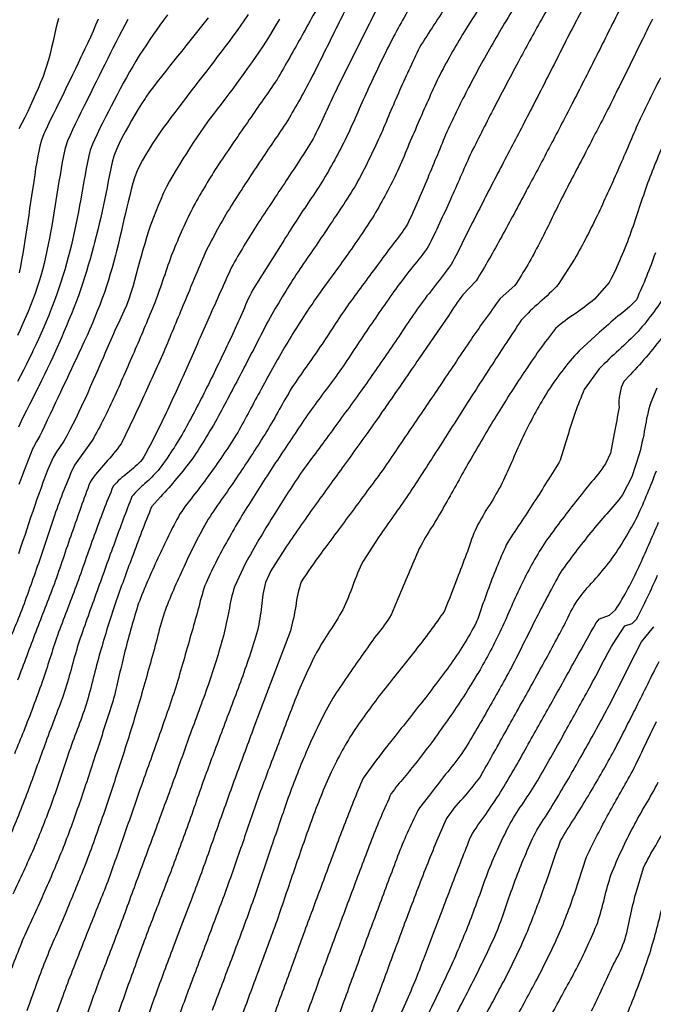
# Model space of a CAD drawing. Extents: x 324632 to 329332, y 1213083 to 1216682.
# Drawn here: x 328263 to 328459, y 1214381 to 1214685 of the extents above; entities that cross this region are included whole.
import ezdxf

# ---------------------------------------------------------------- set-up
doc = ezdxf.new("R2010")
doc.units = 0
doc.header["$LTSCALE"] = 100
doc.header["$MEASUREMENT"] = 0
doc.layers.add('CON-INDEX', color=20, linetype='CONTINUOUS')
doc.layers.add('CON-INTER', color=40, linetype='CONTINUOUS')

msp = doc.modelspace()

# ---------------------------------------------------------------- linework, layer by layer
at = {"layer": 'CON-INDEX', "color": 20, "linetype": 'Continuous', "flags": 128}
for points, elevation in [([(328358.13, 1214694.37, -0.004853), (328350.44, 1214680.42, -0.004958), (328342.64, 1214666.64, -0.01104), (328338.35, 1214660.45, 0.000602), (328334.07, 1214654.26, 0.002481), (328324.57, 1214640.39, 0.019147), (328316.86, 1214627.48, 0.024142), (328310.33, 1214613.06, 0.010668), (328307.59, 1214605.34, -0.007447), (328304.85, 1214597.62, -0.00567), (328298.82, 1214583.3, -0.005642), (328292.5, 1214568.89, -0.020715), (328285.54, 1214555.05), (328280, 1214547.46, 0.022273), (328273.86, 1214531.84, 0.005996), (328271.36, 1214524.44, -0.002242), (328268.86, 1214517.03, -0.006879), (328263.38, 1214501.71, -0.001418), (328257.38, 1214487.31, -0.001275)], 5180), ([(328408.79, 1214694.4, 0.001604), (328400.49, 1214681.42, 0.017968), (328392.59, 1214667.29, 0.007525), (328386.2, 1214653.08, 0.002349), (328383.05, 1214645.72, -0.010755), (328379.89, 1214638.35, -0.023049), (328372.64, 1214624.72, -0.013017), (328363.97, 1214611.85, -0.004358), (328359.39, 1214605.54, 0.006666), (328354.82, 1214599.23, 0.014436), (328345.94, 1214585.47, 0.006838), (328337.74, 1214570.91, 0.002004), (328334.13, 1214564.24, -0.011785), (328330.52, 1214557.56, -0.016712), (328321.92, 1214544.75, -0.006449), (328317.27, 1214538.53, 0.02295), (328312.62, 1214532.32, 0.020958), (328305.82, 1214518.61, 0.018998), (328299.85, 1214504.7, 0.015814), (328295.64, 1214489.88, 0.005078), (328293.89, 1214482.58, -0.009181), (328292.14, 1214475.27, -0.003906), (328287.31, 1214460.22, -0.003375), (328282.17, 1214444.68, -0.008626), (328276.93, 1214430.13, -0.008995), (328270.8, 1214415.6, -0.003365), (328267.53, 1214408.41, 0.007283), (328264.27, 1214401.22, 0.010011), (328258.72, 1214386.87, 0.008186)], 5190), ([(328458.73, 1214685.33, 0.005426), (328455.27, 1214678.33), (328451.8, 1214671.33), (328448.38, 1214664.4, -0.00254), (328444.96, 1214657.47, -0.002479), (328441.48, 1214650.78, 0.000122), (328438.01, 1214644.09, 0.000128), (328434.37, 1214637.08, 0.002123), (328430.74, 1214630.07, 0.002102), (328427.27, 1214623.07, -0.00848), (328423.79, 1214616.06, -0.028711), (328416.13, 1214602.94), (328411.68, 1214598.9, 0.01391), (328402.06, 1214585.45, 0.003708), (328397.58, 1214578.77, -0.000608), (328393.1, 1214572.09, -0.000572), (328388.85, 1214565.83, -0.000266), (328384.61, 1214559.57, -0.001105), (328375.24, 1214545.81, -0.001239), (328365.87, 1214533.12, -0.000339), (328361.06, 1214526.64, 0.004468), (328356.26, 1214520.16, 0.011052), (328350.13, 1214511.37, 0.05852), (328348.46, 1214503.77, -0.018374), (328346.79, 1214496.16), (328341.4, 1214481.91), (328335.52, 1214466.36, 0.001457), (328330, 1214451.59, 0.001201), (328324.68, 1214436.69, 0.000368), (328321.98, 1214429.05, -0.002563), (328319.27, 1214421.4, -0.002595), (328316.37, 1214413.72), (328313.47, 1214406.03), (328310.58, 1214398.39, 0.001878), (328307.69, 1214390.74, 0.005454), (328302.47, 1214376.3, 0.019092)], 5200), ([(328462.68, 1214588.24, -0.02899), (328451.86, 1214575.36), (328449.85, 1214573.33, 0.130794), (328448.38, 1214565.28, -0.002576), (328446.9, 1214557.23), (328445.7, 1214551.15), (328444.18, 1214547.8, -0.04946), (328439.22, 1214541.52, 0.003585), (328434.26, 1214535.24, 0.011308), (328425.2, 1214523.09, 0.02567), (328417.87, 1214509.87, 0.010601), (328414.71, 1214502.84, -0.008582), (328411.55, 1214495.8, -0.018593), (328404.46, 1214482.53, -0.016996), (328395.83, 1214469.24, -0.013908), (328385.94, 1214455.75, -0.005022), (328381.96, 1214450.82, 0.031126), (328377.98, 1214445.9, 0.017485), (328371.89, 1214431.58, 0.001647), (328366.14, 1214416.41, 0.000418), (328363.49, 1214409.32, 0.000615), (328360.84, 1214402.24, 0.000628), (328358.16, 1214394.99, 0.000701), (328355.49, 1214387.74, 0.000708), (328352.83, 1214380.4, -0.001351), (328350.17, 1214373.07, -0.004944)], 5210), ([(328396.43, 1214374.56, -0.002451), (328400.1, 1214381.67, 0.004102), (328403.77, 1214388.79, 0.012687), (328410.79, 1214403.59, 0.012266), (328413.37, 1214410.85, -0.006252), (328415.96, 1214418.12, -0.019445), (328422.04, 1214432.83, -0.019435), (328426.14, 1214439.52, 0.003305), (328430.23, 1214446.22, 0.006277), (328438.11, 1214459.9, 0.006876), (328445.9, 1214474.21, 0.003977), (328449.62, 1214481.59, -0.003441), (328453.34, 1214488.98), (328455.32, 1214492.75), (328459.13, 1214497.41, 0.039335)], 5220), ([(328446.59, 1214367.34, 0.009074), (328452.46, 1214381.57, 0.015606), (328458.18, 1214397.42, 0.01766), (328462.25, 1214413.02)], 5230)]:
    msp.add_lwpolyline(points, format="xyb", dxfattribs=dict(at, elevation=elevation))
at = {"layer": 'CON-INDEX', "color": 20, "linetype": 'Continuous', "elevation": 5170, "flags": 128}
msp.add_lwpolyline([(328296.49, 1214685.23), (328295.56, 1214683.47), (328294.64, 1214681.69), (328293.73, 1214679.91), (328292.83, 1214678.12), (328291.93, 1214676.33), (328291.2, 1214674.9), (328290.3, 1214673.12), (328289.4, 1214671.33), (328288.51, 1214669.54), (328287.62, 1214667.75), (328286.73, 1214665.96), (328285.84, 1214664.16), (328284.96, 1214662.37), (328284.7, 1214661.85), (328283.81, 1214660.06), (328282.91, 1214658.27), (328282.02, 1214656.48), (328281.13, 1214654.69), (328280.25, 1214652.89), (328279.39, 1214651.09), (328278.65, 1214649.49), (328277.86, 1214647.65), (328277.22, 1214645.75), (328277.02, 1214644.98), (328276.61, 1214643.03), (328276.24, 1214641.07), (328275.89, 1214639.1), (328275.56, 1214637.12), (328275.24, 1214635.15), (328274.92, 1214633.17), (328274.6, 1214631.24), (328274.27, 1214629.27), (328273.95, 1214627.29), (328273.65, 1214625.32), (328273.33, 1214623.34), (328273, 1214621.37), (328272.65, 1214619.4), (328272.31, 1214617.61), (328271.9, 1214615.65), (328271.49, 1214613.69), (328271.06, 1214611.73), (328270.61, 1214609.78), (328270.12, 1214607.84), (328269.59, 1214605.91), (328269.11, 1214604.3), (328268.49, 1214602.4), (328267.83, 1214600.51), (328267.14, 1214598.63), (328266.42, 1214596.76), (328265.67, 1214594.91), (328264.89, 1214593.06), (328264.1, 1214591.22), (328263.23, 1214589.27), (328262.37, 1214587.46)], dxfattribs=at)
at = {"layer": 'CON-INTER', "color": 40, "linetype": 'Continuous', "flags": 128}
for points, elevation in [([(328368.01, 1214696.65, 0.000812), (328360.87, 1214682.36, 0.000214), (328357.26, 1214675.1, -0.005968), (328353.65, 1214667.85, -0.015137), (328345.85, 1214653.87, -0.010144), (328341.56, 1214647.49, 0.001834), (328337.27, 1214641.12, 0.00633), (328328.46, 1214627.59, 0.021727), (328320.41, 1214613.02, 0.001669), (328313.93, 1214597.59, 0.000397), (328310.97, 1214590.46, -0.003498), (328308, 1214583.33, -0.005998), (328301.48, 1214568.82, -0.009734), (328294.45, 1214554.03, -0.028848), (328289.65, 1214548.11, 0.040599), (328284.84, 1214542.19, 0.005214), (328279.23, 1214526.5, 0.00136), (328276.48, 1214518.52, -0.004649), (328273.72, 1214510.55, -0.004322), (328270.9, 1214503.22, 0.000962), (328268.07, 1214495.9, 0.000982), (328265.25, 1214488.41, -0.001815), (328262.43, 1214480.92, -0.004967)], 5182), ([(328440.98, 1214695.55, 0.00562), (328433.32, 1214681.27, 0.00294), (328429.66, 1214674.05, -0.000527), (328426, 1214666.83, -0.001496), (328418.64, 1214652.46, -0.001269), (328414.97, 1214645.46, 0.001148), (328411.29, 1214638.46, 0.00128), (328403.94, 1214624.13, 0.000451), (328400.2, 1214616.79, -0.022811), (328396.46, 1214609.44, -0.022594), (328391.51, 1214602.96, 0.007057), (328386.56, 1214596.47, 0.006944), (328382.05, 1214589.83, -0.001403), (328377.54, 1214583.18, -0.00376), (328368.57, 1214570.27, -0.001159), (328359.05, 1214557.25, -0.000305), (328354.49, 1214551.06, 0.007934), (328349.93, 1214544.86, 0.011645), (328341.44, 1214531.6, 0.014811), (328332.89, 1214517.07), (328329.48, 1214509.84, 0.036442), (328327.77, 1214502.23, -0.009884), (328326.07, 1214494.62, -0.01525), (328321.34, 1214479.37, -0.006484), (328318.44, 1214471.44, 0.000796), (328315.53, 1214463.5, 0.000721), (328312.95, 1214456.3, -0.000858), (328310.36, 1214449.09, -0.000951), (328307.44, 1214441.14, -0.000397), (328304.51, 1214433.18, -0.000363), (328301.82, 1214425.91, 0.000354), (328299.13, 1214418.65, 0.000368), (328296.34, 1214411.06, -0.001647), (328293.55, 1214403.48, -0.001607), (328290.74, 1214396.12, 0.002587), (328287.93, 1214388.76, 0.006896), (328282.76, 1214374.37, 0.016764)], 5196), ([(328385.94, 1214692.55, 0.019429), (328378.23, 1214679.06, 0.009602), (328371.07, 1214664.25, 0.003372), (328367.61, 1214656.59, -0.009676), (328364.16, 1214648.93, -0.019965), (328356.51, 1214634.92, -0.010525), (328352.27, 1214628.51, 0.002959), (328348.02, 1214622.1, 0.003141), (328343.68, 1214615.18), (328339.33, 1214608.27), (328335.1, 1214601.53, 0.022311), (328331.77, 1214594.22, -0.002772), (328328.43, 1214586.91, -0.006332), (328321.41, 1214572.37, -0.011041), (328314.23, 1214558.54, -0.035001), (328305.88, 1214545.76, -0.022455), (328301.82, 1214541.73, 0.046415), (328297.77, 1214537.7, 0.005089), (328292.49, 1214523.63, 0.001828), (328287.01, 1214508.51, 0.002561), (328281.48, 1214492.99, 0.007626), (328279.23, 1214485.2, -0.009334), (328276.99, 1214477.41, -0.009606), (328274.07, 1214469.6, 0.000901), (328271.16, 1214461.79, 0.000827), (328268.54, 1214454.6, -0.003559), (328265.92, 1214447.41, -0.009886), (328260.07, 1214432.72, -0.007494)], 5186), ([(328375.37, 1214692.16, 0.003171), (328367.97, 1214677.51, 0.002541), (328360.56, 1214662.58, 0.002161), (328357.17, 1214655.42, -0.016381), (328353.78, 1214648.27, -0.005753), (328345.49, 1214635.39, -0.001682), (328340.99, 1214628.59, 0.005546), (328336.5, 1214621.8, 0.015382), (328328.57, 1214608.62, 0.002164), (328321.67, 1214593.16, 0.000532), (328318.42, 1214585.81, -0.001685), (328315.18, 1214578.46, -0.00512), (328308.45, 1214563.76, -0.019317), (328300.98, 1214549.12, -0.038137), (328296.48, 1214545, 0.049476), (328291.99, 1214540.88, 0.012658), (328286.14, 1214525.74, 0.00342), (328283.34, 1214517.87, -0.002732), (328280.54, 1214509.99, -0.002659), (328277.65, 1214502.39, 0.006053), (328274.76, 1214494.79, 0.005638), (328272.41, 1214487.59, -0.005252), (328270.05, 1214480.39, -0.008614), (328264.33, 1214465.19, -0.003255), (328261.47, 1214458.17, 0.000714)], 5184), ([(328418.93, 1214693.82, 0.005431), (328410.38, 1214679.63, 0.010494), (328402.32, 1214665.06, 0.013122), (328395.53, 1214651.33, 0.008061), (328392.58, 1214644.23, -0.001874), (328389.63, 1214637.14, -0.007569), (328383, 1214621.92, -0.027555), (328378.31, 1214615.56, 0.000217), (328373.62, 1214609.2, 0.000825), (328364.42, 1214596.7, 0.005858), (328360.22, 1214590.39, -0.002254), (328356.03, 1214584.08, -0.002297), (328351.64, 1214577.73, 0.010234), (328347.25, 1214571.39, 0.010329), (328343.36, 1214564.64, -0.006389), (328339.47, 1214557.89, -0.008347), (328330.67, 1214544.31, -0.003101), (328326.03, 1214537.51, 0.015804), (328321.38, 1214530.71, 0.023142), (328313.8, 1214515.88, 0.022072), (328307.72, 1214501.6, 0.017429), (328305.46, 1214493.4, -0.001412), (328303.21, 1214485.21, -0.003966), (328298.51, 1214468.89, -0.004812), (328293.86, 1214454.15, -0.004617), (328288.95, 1214439.44, -0.007741), (328283.37, 1214423.87, -0.00466), (328277.51, 1214409.57, -0.00162), (328274.22, 1214401.83, 0.006421), (328270.94, 1214394.09, 0.006868), (328265.31, 1214378.68, 0.004215)], 5192), ([(328428.66, 1214692.38, 0.004964), (328424.39, 1214685.24, 0.005894), (328417.16, 1214672.05, 0.0044), (328409.38, 1214657.21, 0.005729), (328402.37, 1214643.33, 0.006112), (328399.3, 1214636.42, -0.002587), (328396.23, 1214629.51, -0.009969), (328389.42, 1214615.02, -0.026983), (328384.62, 1214608.79, 0.006229), (328379.82, 1214602.56, 0.006105), (328370.83, 1214589.63, 0.002023), (328366.44, 1214583.08, -0.005419), (328362.05, 1214576.53, -0.005445), (328357.35, 1214570.15, 0.005419), (328352.65, 1214563.76, 0.005606), (328343.84, 1214550.63, 0.005353), (328335.34, 1214537.53, 0.012293), (328327.47, 1214524.36, 0.026932), (328320.36, 1214510.17, 0.023355), (328318.19, 1214502.55, -0.000352), (328316.03, 1214494.94, -0.001416), (328311.37, 1214478.77, -0.003736), (328306, 1214463.23, -0.001094), (328303.24, 1214455.46, 0.000869), (328300.47, 1214447.68, 0.000813), (328297.94, 1214440.4, -0.000602), (328295.4, 1214433.11, -0.002133), (328290.3, 1214418.68, -0.004935), (328287.48, 1214411.61, 0.000443), (328284.66, 1214404.53, 0.001702), (328278.58, 1214389.11, 0.007381), (328272.89, 1214373.36, 0.011662)], 5194), ([(328395.66, 1214690.44, 0.005711), (328386.71, 1214676.6, 0.011064), (328380.15, 1214662.39, 0.003259), (328377.09, 1214655.29, -0.006873), (328374.04, 1214648.18, -0.019451), (328366.7, 1214633.49, -0.00736), (328357.41, 1214619.36, -0.00192), (328353.06, 1214612.96, 0.006533), (328348.7, 1214606.56, 0.015195), (328340.02, 1214592.17, 0.007945), (328336.27, 1214584.93, -0.000739), (328332.51, 1214577.68, -0.002676), (328324.99, 1214563.39, -0.0224), (328316.42, 1214549.31, -0.021923), (328306.65, 1214537.61), (328303.85, 1214534.51, 0.00857), (328297.87, 1214518.99, 0.005989), (328292.71, 1214504.87, 0.010952), (328287.99, 1214489.64, 0.005039), (328285.82, 1214481.52, -0.010784), (328283.65, 1214473.4, -0.010512), (328280.86, 1214465.7, 0.002594), (328278.08, 1214458, 0.002491), (328275.56, 1214450.55, -0.006317), (328273.04, 1214443.1, -0.012345), (328267.42, 1214428.86, -0.004268), (328261.02, 1214414.76, -0.001373)], 5188), ([(328448.17, 1214687.49, 0.001136), (328444.63, 1214680.41, -0.000939), (328441.09, 1214673.34, -0.002082), (328433.83, 1214659.08, -0.002093), (328426.75, 1214645.5, -0.00159), (328419.69, 1214632.19, -0.002381), (328412.11, 1214618.12, -0.013472), (328404.22, 1214604.43), (328400.1, 1214600.05, 0.027427), (328395.66, 1214593.6), (328391.21, 1214587.15), (328386.49, 1214580.29, -0.000376), (328381.77, 1214573.43, -0.001171), (328373.12, 1214560.95, -0.001753), (328363.39, 1214547.39, -0.000514), (328358.8, 1214541.04, 0.002394), (328354.2, 1214534.69, 0.007351), (328345.05, 1214521.53), (328340.75, 1214514.71), (328339.13, 1214511.15, 0.051981), (328337.87, 1214503.7, -0.018339), (328336.62, 1214496.25, -0.015305), (328331.32, 1214480.35, -0.004706), (328328.38, 1214472.52, 0.000281), (328325.44, 1214464.69, 0.000922), (328320.11, 1214450.41, 0.002543), (328317.31, 1214442.42, -0.002498), (328314.5, 1214434.43, -0.003256), (328308.66, 1214418.79, -0.001138), (328305.86, 1214411.5, 0.001886), (328303.06, 1214404.22, 0.003866), (328297.34, 1214388.63, 0.005444), (328292.15, 1214373.81, 0.018277)], 5198), ([(328461.17, 1214667.17, 0.007201), (328454.51, 1214653.6, 0.006097), (328451.44, 1214646.49, -0.002315), (328448.37, 1214639.38, -0.006774), (328442, 1214625.36, -0.018303), (328434.62, 1214611.14), (328429.58, 1214603.31, -0.03636), (328423.88, 1214597.78, 0.02706), (328418.17, 1214592.25, 0.004446), (328409.22, 1214578.65, 0.001834), (328400.5, 1214565.13, 0.000741), (328396.32, 1214558.57, -0.000958), (328392.14, 1214552, -0.003288), (328383.22, 1214538.23, -0.004303), (328378.67, 1214531.73, 0.004775), (328374.13, 1214525.22), (328369.23, 1214517.75, 0.030181), (328366.1, 1214510.2, -0.020431), (328362.97, 1214502.66, -0.019297), (328358.92, 1214496.09, 0.015481), (328354.87, 1214489.52, 0.021086), (328348.17, 1214474.74, 0.000796), (328342.34, 1214459.37, 0.00073), (328336.89, 1214444.96, 0.003937), (328334.46, 1214437.83, -0.001036), (328332.03, 1214430.71, -0.002994), (328326.93, 1214416.17, -0.002572), (328324.2, 1214408.9, -0.000175), (328321.48, 1214401.63, -0.00019), (328318.52, 1214393.74, 0.000785), (328315.56, 1214385.86, 0.002611), (328310.27, 1214371.55, 0.023117)], 5202), ([(328463.31, 1214649.39, 0.018274), (328457.23, 1214634.62, 0.007728), (328454.64, 1214627.04, -0.009481), (328452.05, 1214619.45, -0.034097), (328445.37, 1214603.94), (328440.75, 1214598.78, -0.032534), (328434.77, 1214594.23, 0.03517), (328428.79, 1214589.68, 0.02317), (328418.99, 1214576.02, 0.010468), (328410.47, 1214562.74, 0.007247), (328402.13, 1214548.61, 0.002737), (328398.45, 1214542.04, -0.002678), (328394.77, 1214535.48, -0.002865), (328390.68, 1214528.54, 0.016039), (328386.59, 1214521.6, 0.000759), (328380, 1214506.09), (328377.91, 1214501.17, -0.041293), (328373.4, 1214494.87, 0.002925), (328368.88, 1214488.57, 0.010217), (328359.88, 1214475.36, 0.025587), (328352.38, 1214460.31, 0.015691), (328346.46, 1214445.63, 0.00207), (328341.27, 1214430.48, 0.000541), (328338.8, 1214423.15, -0.002802), (328336.33, 1214415.82, -0.003893), (328331.01, 1214401.18, -0.001535), (328328.18, 1214393.65, 0.000151), (328325.34, 1214386.11, 0.000145), (328322.61, 1214378.83, 0.002868)], 5204), ([(328459.61, 1214613.07, -0.027128), (328453.73, 1214598.56, -0.057539), (328447.98, 1214593.48, 0.002414), (328442.23, 1214588.4), (328436.01, 1214582.75, 0.048531), (328425.93, 1214569.58, 0.024923), (328418.74, 1214556.32, 0.00982), (328415.51, 1214549.11, -0.013319), (328412.28, 1214541.9, -0.013379), (328408.29, 1214535.04, 0.020923), (328404.3, 1214528.18, 0.021029), (328401.49, 1214520.72, -0.002059), (328398.68, 1214513.25, -0.005738), (328394.41, 1214502.35, -0.01603), (328385.33, 1214490.04, -0.00467), (328380.38, 1214483.82, 0.005566), (328375.43, 1214477.6, 0.016427), (328366.2, 1214464.87, 0.030298), (328358.93, 1214451.58, 0.015849), (328352.91, 1214436.44, 0.003218), (328347.6, 1214421.25, 0.000969), (328344.96, 1214413.49, -0.0032), (328342.31, 1214405.73, -0.003264), (328339.41, 1214397.9, 0.000147), (328336.51, 1214390.06, 0.000136), (328333.83, 1214382.8, -0.000299), (328331.16, 1214375.54, -0.00031)], 5206), ([(328463.53, 1214601.49, -0.047424), (328454.29, 1214588.79, -0.022074), (328448.29, 1214582.97, 0.027723), (328442.29, 1214577.15), (328437.62, 1214570.85, 0.029038), (328432.44, 1214556.32), (328430.22, 1214548.93, -0.007205), (328422.09, 1214535.97, -0.001928), (328417.81, 1214529.36, 0.023966), (328413.53, 1214522.76, 0.019793), (328407.76, 1214508.59, 0.004303), (328405.99, 1214503.66, -0.020993), (328404.22, 1214498.72, -0.034387), (328395.91, 1214485.3, -0.008377), (328386.12, 1214472.43, -0.002551), (328381.06, 1214466.05, 0.004251), (328376, 1214459.67, 0.010584), (328369.27, 1214450.65, 0.011513), (328363.32, 1214435.92, 0.000828), (328357.65, 1214420.8, 0.000214), (328354.93, 1214413.5, 0.000738), (328352.21, 1214406.2, 0.0008), (328349.3, 1214398.26, 0.000293), (328346.4, 1214390.32, 0.000288), (328343.56, 1214382.5, -0.001625), (328340.72, 1214374.69, -0.004504)], 5208), ([(328460.05, 1214571.17), (328458.17, 1214566.84, 0.036777), (328456.39, 1214558.83, -0.017242), (328454.62, 1214550.83), (328452.31, 1214543.85), (328449.43, 1214538.19, -0.040407), (328444.56, 1214532.41, 0.006286), (328439.7, 1214526.63, 0.019529), (328430.29, 1214514.23, 0.010035), (328422.91, 1214500.36, 0.002985), (328419.24, 1214493.05, -0.005354), (328415.57, 1214485.75, -0.007822), (328408.05, 1214472.21, -0.011063), (328399.8, 1214458.25, -0.016348), (328394.77, 1214451.82, -0.000123), (328389.75, 1214445.39), (328386.65, 1214441.44, 0.027113), (328380.31, 1214427.45, 0.001696), (328374.45, 1214411.86, 0.000419), (328371.72, 1214404.52, 0.000496), (328369, 1214397.17, 0.000522), (328366.16, 1214389.44, 0.0003), (328363.32, 1214381.7, 0.000276), (328360.73, 1214374.59, -0.0013)], 5212), ([(328369.81, 1214372.78, 0.004229), (328375.29, 1214387.16, 0.001361), (328378.01, 1214394.53, -0.000798), (328380.74, 1214401.91, -0.002563), (328386.67, 1214417.65, -0.006998), (328392.87, 1214433.13), (328394.93, 1214437.87, -0.051191), (328400.22, 1214444.47, 0.021614), (328405.52, 1214451.08, 0.001047), (328413.08, 1214464.57, 0.000263), (328416.82, 1214471.28, 0.000761), (328420.56, 1214477.98, 0.002248), (328428.23, 1214491.95, 0.001877), (328431.82, 1214498.73, -0.025495), (328435.41, 1214505.51, -0.026715), (328440.56, 1214511.68, 0.018554), (328445.71, 1214517.85, 0.038642), (328454.16, 1214531.75, 0.018196), (328459.93, 1214545.65, 0.006412)], 5214), ([(328379.19, 1214373.73, 0.010189), (328385.62, 1214388.57, 0.005394), (328388.32, 1214395.63), (328391.01, 1214402.69), (328393.97, 1214410.42, -0.00093), (328396.93, 1214418.16, -0.003366), (328402.56, 1214432.59, -0.028176), (328407.15, 1214439.42, 0.008143), (328411.73, 1214446.26, 0.006856), (328419.87, 1214460.27, 0.002044), (328423.57, 1214466.89, 0.000151), (328427.27, 1214473.52, 0.000163), (328431.25, 1214480.67, -0.000457), (328435.23, 1214487.81, -0.001382), (328441.32, 1214498.67), (328442.35, 1214499.9), (328445.4, 1214501.08), (328447.29, 1214502.68, 0.037513), (328454.51, 1214515.9, 0.005572), (328460.6, 1214529.75, 0.001737)], 5216), ([(328389.59, 1214378.01, 0.003285), (328396.7, 1214393.01, 0.011125), (328402.73, 1214407.52, 0.005168), (328405.4, 1214414.78, -0.009292), (328408.07, 1214422.05, -0.025045), (328414.72, 1214436.64, -0.017503), (328418.94, 1214443.24, 0.006645), (328423.17, 1214449.83, 0.004078), (328431.36, 1214464.32, 0.002487), (328438.74, 1214477.66, 0.00156), (328442.65, 1214484.93, -0.015972), (328446.55, 1214492.19), (328450.18, 1214497.69), (328452.48, 1214498.44), (328453.83, 1214499.84, 0.015912), (328460.3, 1214513.41, 0.004258)], 5218), ([(328405.09, 1214373.59, -0.000414), (328408.88, 1214380.64, 0.005604), (328412.66, 1214387.7, 0.015028), (328419.8, 1214402.59, 0.009146), (328425.16, 1214416.63, 0.003073), (328427.75, 1214423.92, -0.025369), (328430.33, 1214431.21, -0.026865), (328434.61, 1214438.19, 0.003571), (328438.89, 1214445.18, 0.008622), (328446.45, 1214458.32, 0.003412), (328453.77, 1214472.71, 0.000952), (328457.27, 1214479.72, -0.004117), (328460.78, 1214486.74, -0.006437)], 5222), ([(328415.81, 1214375.19, 0.005021), (328423.04, 1214388.53, 0.016157), (328430.33, 1214403.56, 0.017718), (328435.85, 1214418.68), (328438.29, 1214426.3, -0.013987), (328445.2, 1214439.66, -0.004037), (328448.9, 1214446.28, 0.006968), (328452.61, 1214452.91, 0.007792), (328456.3, 1214460.54, -0.001431), (328460, 1214468.18, -0.004196)], 5224), ([(328427.96, 1214378.27, -0.003596), (328431.57, 1214384.96, 0.007787), (328435.18, 1214391.66, 0.02303), (328441.79, 1214406.04, 0.019503), (328443.88, 1214413.5, -0.019941), (328445.98, 1214420.97, -0.026188), (328452.81, 1214435.63, -0.009293), (328456.66, 1214442.49, 0.01304), (328460.51, 1214449.35, 0.012815)], 5226), ([(328439.92, 1214378.7, -0.000286), (328443.23, 1214385.75, -0.000289), (328446.61, 1214392.87, 0.025826), (328449.98, 1214400, 0.025745), (328451.81, 1214407.64, -0.009946), (328453.65, 1214415.28), (328455.99, 1214422.94, -0.034027), (328459.75, 1214429.81, 0.000409), (328463.51, 1214436.67, 0.001524)], 5228)]:
    msp.add_lwpolyline(points, format="xyb", dxfattribs=dict(at, elevation=elevation))
for points, elevation in [([(328308.81, 1214686.64), (328307.6, 1214685.04), (328306.42, 1214683.43), (328305.25, 1214681.8), (328304.5, 1214680.73), (328303.37, 1214679.08), (328302.25, 1214677.43), (328301.15, 1214675.75), (328300.07, 1214674.07), (328299.02, 1214672.37), (328298.04, 1214670.73), (328297.04, 1214669), (328296.06, 1214667.25), (328295.1, 1214665.5), (328294.15, 1214663.74), (328293.21, 1214661.97), (328292.28, 1214660.2), (328291.36, 1214658.42), (328290.61, 1214656.97), (328289.69, 1214655.19), (328288.79, 1214653.4), (328287.91, 1214651.61), (328287.04, 1214649.81), (328286.2, 1214647.99), (328285.59, 1214646.63), (328284.89, 1214644.76), (328284.44, 1214643.06), (328284.04, 1214641.11), (328283.67, 1214639.14), (328283.32, 1214637.17), (328282.97, 1214635.2), (328282.62, 1214633.23), (328282.33, 1214631.67), (328281.96, 1214629.71), (328281.59, 1214627.74), (328281.22, 1214625.78), (328280.84, 1214623.81), (328280.45, 1214621.85), (328280.05, 1214619.89), (328279.62, 1214617.94), (328279.52, 1214617.51), (328279.07, 1214615.56), (328278.59, 1214613.62), (328278.1, 1214611.68), (328277.58, 1214609.75), (328277.03, 1214607.82), (328276.45, 1214605.93), (328275.84, 1214604.02), (328275.2, 1214602.13), (328274.54, 1214600.24), (328273.86, 1214598.36), (328273.15, 1214596.48), (328272.43, 1214594.62), (328272.07, 1214593.73), (328271.31, 1214591.88), (328270.53, 1214590.05), (328269.72, 1214588.22), (328268.89, 1214586.4), (328268.04, 1214584.58), (328267.19, 1214582.77), (328266.91, 1214582.19), (328266.04, 1214580.39), (328265.15, 1214578.6), (328264.25, 1214576.82), (328263.34, 1214575.03), (328262.43, 1214573.25)], 5172), ([(328321.35, 1214685.73), (328320.11, 1214684.16), (328318.87, 1214682.59), (328318.18, 1214681.71), (328316.94, 1214680.15), (328315.69, 1214678.59), (328314.43, 1214677.03), (328313.18, 1214675.47), (328311.92, 1214673.91), (328310.67, 1214672.35), (328309.44, 1214670.78), (328308.13, 1214669.12), (328306.88, 1214667.56), (328305.64, 1214665.99), (328304.41, 1214664.4), (328303.22, 1214662.8), (328302.06, 1214661.17), (328301.83, 1214660.83), (328300.74, 1214659.16), (328299.68, 1214657.46), (328298.66, 1214655.74), (328297.66, 1214654), (328296.68, 1214652.26), (328295.7, 1214650.51), (328294.7, 1214648.66), (328293.81, 1214646.86), (328292.99, 1214645.04), (328292.2, 1214642.96), (328291.7, 1214641.12), (328291.27, 1214639.17), (328290.87, 1214637.21), (328290.48, 1214635.25), (328290.1, 1214633.28), (328289.72, 1214631.32), (328289.32, 1214629.36), (328289.01, 1214627.93), (328288.58, 1214625.98), (328288.15, 1214624.03), (328287.7, 1214622.08), (328287.24, 1214620.13), (328286.77, 1214618.19), (328286.26, 1214616.25), (328285.93, 1214615), (328285.39, 1214613.08), (328284.84, 1214611.15), (328284.28, 1214609.23), (328283.7, 1214607.31), (328283.1, 1214605.4), (328282.49, 1214603.5), (328281.85, 1214601.61), (328281.22, 1214599.8), (328280.53, 1214597.92), (328279.82, 1214596.05), (328279.08, 1214594.19), (328278.33, 1214592.34), (328277.56, 1214590.49), (328276.78, 1214588.65), (328275.99, 1214586.81), (328275.19, 1214584.97), (328274.98, 1214584.47), (328274.16, 1214582.65), (328273.33, 1214580.83), (328272.48, 1214579.02), (328271.61, 1214577.22), (328270.74, 1214575.42), (328269.86, 1214573.62), (328268.98, 1214571.82), (328268.81, 1214571.47), (328267.92, 1214569.68), (328267.01, 1214567.9), (328266.09, 1214566.12), (328265.18, 1214564.34), (328264.28, 1214562.56), (328263.52, 1214560.99), (328262.67, 1214559.18)], 5174), ([(328343.37, 1214685.35), (328342.36, 1214683.62), (328341.35, 1214681.89), (328340.31, 1214680.18), (328339.24, 1214678.49), (328338.11, 1214676.77), (328336.99, 1214675.11), (328335.86, 1214673.46), (328334.72, 1214671.82), (328333.57, 1214670.18), (328332.42, 1214668.55), (328331.25, 1214666.92), (328330.16, 1214665.41), (328328.98, 1214663.8), (328327.77, 1214662.21), (328326.55, 1214660.62), (328325.33, 1214659.04), (328324.1, 1214657.46), (328322.89, 1214655.86), (328321.7, 1214654.26), (328321.18, 1214653.54), (328320.02, 1214651.92), (328318.88, 1214650.27), (328317.76, 1214648.62), (328316.65, 1214646.95), (328315.56, 1214645.28), (328314.62, 1214643.81), (328313.55, 1214642.12), (328312.48, 1214640.43), (328311.43, 1214638.72), (328310.4, 1214637), (328309.42, 1214635.26), (328308.49, 1214633.49), (328308.36, 1214633.23), (328307.49, 1214631.43), (328306.68, 1214629.6), (328305.9, 1214627.75), (328305.17, 1214625.89), (328304.46, 1214624.02), (328303.77, 1214622.14), (328303.58, 1214621.61), (328302.93, 1214619.72), (328302.33, 1214617.82), (328301.76, 1214615.9), (328301.2, 1214613.98), (328300.65, 1214612.05), (328300.14, 1214610.31), (328299.59, 1214608.38), (328299.07, 1214606.45), (328298.56, 1214604.51), (328298.03, 1214602.58), (328297.46, 1214600.67), (328296.82, 1214598.78), (328296.07, 1214596.82), (328295.28, 1214594.99), (328294.46, 1214593.16), (328293.61, 1214591.35), (328292.76, 1214589.53), (328292.06, 1214587.97), (328291.26, 1214586.14), (328290.46, 1214584.3), (328289.66, 1214582.47), (328288.86, 1214580.64), (328288.06, 1214578.8), (328287.32, 1214577.12), (328286.51, 1214575.28), (328285.71, 1214573.45), (328284.91, 1214571.62), (328284.11, 1214569.79), (328283.29, 1214567.96), (328282.45, 1214566.15), (328282.14, 1214565.49), (328281.28, 1214563.68), (328280.4, 1214561.88), (328279.51, 1214560.08), (328278.61, 1214558.3), (328277.68, 1214556.53), (328276.75, 1214554.82), (328275.65, 1214553.14), (328274.47, 1214551.52), (328273.44, 1214549.81), (328272.58, 1214547.92), (328271.81, 1214546.07), (328271.09, 1214544.21), (328270.39, 1214542.33), (328269.71, 1214540.44), (328269.09, 1214538.74), (328268.41, 1214536.86), (328267.75, 1214534.97), (328267.11, 1214533.07), (328266.47, 1214531.18), (328265.84, 1214529.28), (328265.27, 1214527.61), (328264.63, 1214525.71), (328263.99, 1214523.82), (328263.35, 1214521.92), (328262.71, 1214520.03)], 5178), ([(328333.71, 1214686.81), (328332.6, 1214685.15), (328331.47, 1214683.49), (328330.32, 1214681.86), (328328.99, 1214680.02), (328327.8, 1214678.41), (328326.59, 1214676.82), (328325.39, 1214675.22), (328324.17, 1214673.63), (328322.96, 1214672.04), (328322.14, 1214670.97), (328320.93, 1214669.38), (328319.71, 1214667.79), (328318.48, 1214666.21), (328317.26, 1214664.63), (328316.04, 1214663.05), (328314.82, 1214661.46), (328313.62, 1214659.86), (328312.28, 1214658.09), (328311.07, 1214656.5), (328309.86, 1214654.9), (328308.66, 1214653.3), (328307.48, 1214651.68), (328306.33, 1214650.05), (328305.3, 1214648.53), (328304.2, 1214646.86), (328303.1, 1214645.17), (328302.04, 1214643.47), (328301.04, 1214641.73), (328300.11, 1214639.96), (328299.4, 1214638.4), (328298.69, 1214636.54), (328298.09, 1214634.64), (328297.57, 1214632.7), (328297.09, 1214630.75), (328296.63, 1214628.79), (328296.24, 1214627.23), (328295.76, 1214625.29), (328295.3, 1214623.34), (328294.86, 1214621.39), (328294.42, 1214619.44), (328293.98, 1214617.49), (328293.53, 1214615.54), (328293.05, 1214613.6), (328292.72, 1214612.33), (328292.21, 1214610.4), (328291.67, 1214608.47), (328291.11, 1214606.55), (328290.53, 1214604.64), (328289.92, 1214602.73), (328289.28, 1214600.83), (328288.53, 1214598.74), (328287.83, 1214596.87), (328287.09, 1214595), (328286.34, 1214593.15), (328285.57, 1214591.3), (328284.78, 1214589.46), (328283.91, 1214587.46), (328283.07, 1214585.64), (328282.23, 1214583.83), (328281.37, 1214582.02), (328280.51, 1214580.22), (328279.96, 1214579.05), (328279.11, 1214577.24), (328278.26, 1214575.43), (328277.41, 1214573.62), (328276.56, 1214571.81), (328275.71, 1214570), (328274.86, 1214568.19), (328274.18, 1214566.75), (328273.32, 1214564.94), (328272.47, 1214563.13), (328271.62, 1214561.32), (328270.76, 1214559.51), (328269.89, 1214557.71), (328269.29, 1214556.5), (328268.3, 1214554.76), (328267.32, 1214553.02), (328267.16, 1214552.66), (328266.4, 1214550.81), (328265.66, 1214548.95), (328264.94, 1214547.09), (328264.24, 1214545.21), (328263.55, 1214543.33), (328262.87, 1214541.45)], 5176), ([(328275.06, 1214685.56), (328274.78, 1214684.38), (328274.31, 1214682.43), (328273.86, 1214680.48), (328273.41, 1214678.53), (328272.95, 1214676.58), (328272.46, 1214674.64), (328271.95, 1214672.7), (328271.38, 1214670.79), (328270.97, 1214669.5), (328270.3, 1214667.62), (328269.57, 1214665.76), (328268.8, 1214663.92), (328267.99, 1214662.08), (328267.16, 1214660.26), (328266.33, 1214658.43), (328265.58, 1214656.74), (328264.69, 1214654.94), (328263.74, 1214653.16), (328262.87, 1214651.36)], 5166), ([(328287.3, 1214685.32), (328286.55, 1214683.46), (328285.77, 1214681.63), (328284.95, 1214679.8), (328284.11, 1214677.99), (328283.25, 1214676.17), (328282.4, 1214674.36), (328282.03, 1214673.57), (328281.18, 1214671.76), (328280.32, 1214669.96), (328279.45, 1214668.15), (328278.58, 1214666.36), (328277.7, 1214664.56), (328276.83, 1214662.76), (328276.1, 1214661.25), (328275.22, 1214659.45), (328274.33, 1214657.66), (328273.43, 1214655.87), (328272.55, 1214654.08), (328271.68, 1214652.27), (328270.85, 1214650.46), (328270.57, 1214649.82), (328269.85, 1214647.95), (328269.29, 1214646.02), (328269.07, 1214645.03), (328268.69, 1214643.07), (328268.34, 1214641.1), (328268.02, 1214639.13), (328267.72, 1214637.15), (328267.42, 1214635.17), (328267.13, 1214633.19), (328267.04, 1214632.67), (328266.74, 1214630.69), (328266.45, 1214628.71), (328266.16, 1214626.73), (328265.88, 1214624.75), (328265.59, 1214622.77), (328265.3, 1214620.8), (328265, 1214618.82), (328264.68, 1214616.84), (328264.35, 1214614.79), (328264.03, 1214612.81), (328263.69, 1214610.83), (328263.32, 1214608.87), (328262.89, 1214606.92)], 5168)]:
    msp.add_lwpolyline(points, dxfattribs=dict(at, elevation=elevation))

doc.saveas('drawing.dxf')
